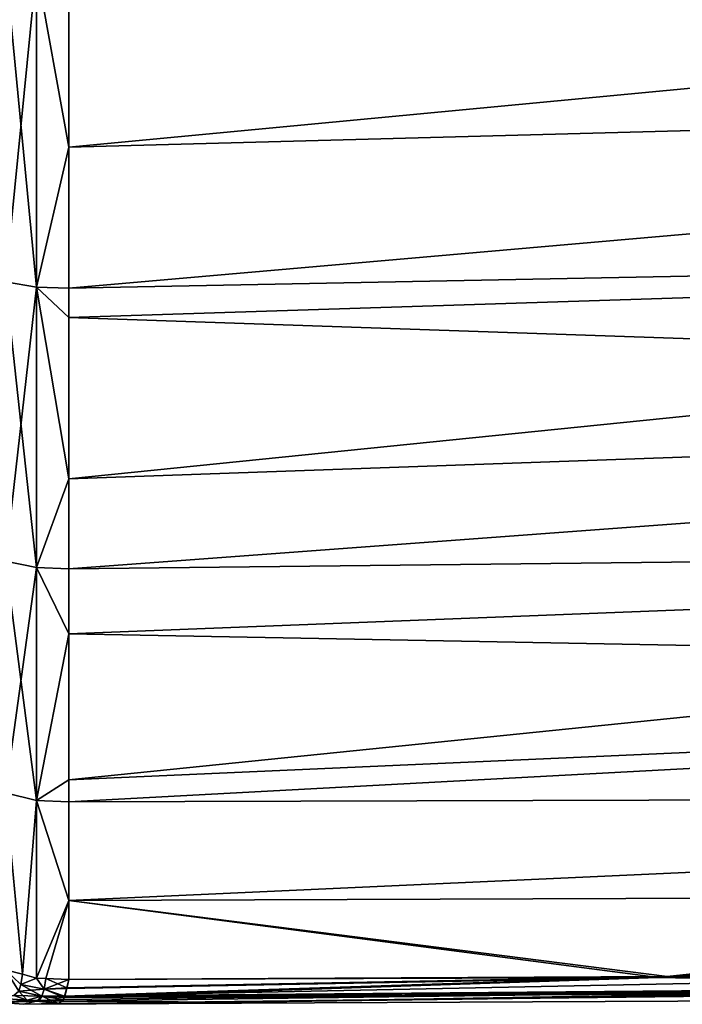
# Model space of a CAD drawing. Units: inches. Extents: x -156 to 156, y -36 to 35.
# Drawn here: x -152 to -145, y -21 to -10 of the extents above; entities that cross this region are included whole.
import ezdxf

# ---------------------------------------------------------------- set-up
doc = ezdxf.new("R2010")
doc.units = ezdxf.units.IN
doc.header["$MEASUREMENT"] = 0

msp = doc.modelspace()

# ---------------------------------------------------------------- linework, layer by layer
for points in [[(-127.087, -9.101, 18.67), (-151.725, -9.688, 19.875), (-127.087, -10.786, 17.75)], [(-127.087, -10.786, -17.75), (-151.725, -11.444, -18.832), (-127.087, -9.101, -18.67)], [(-151.725, -11.444, -18.832), (-151.725, -9.688, -19.875), (-127.087, -9.101, -18.67)], [(-152.069, -9.542, 19.94), (-152.399, -9.5, 19.854), (-152.069, -12.931, 17.929)], [(-152.399, -12.875, 17.851), (-152.069, -12.931, 17.929), (-152.399, -9.5, 19.854)], [(-152.399, -9.5, -19.854), (-152.069, -9.542, -19.94), (-152.399, -12.875, -17.851)], [(-152.069, -9.542, -19.94), (-152.069, -12.931, -17.929), (-152.399, -12.875, -17.851)], [(-151.725, -11.444, 18.832), (-151.725, -9.688, 19.875), (-152.069, -9.542, 19.94)], [(-152.069, -9.542, 19.94), (-152.069, -12.931, 17.929), (-151.725, -11.444, 18.832)], [(-151.725, -9.688, -19.875), (-151.725, -11.444, -18.832), (-152.069, -9.542, -19.94)], [(-152.069, -9.542, -19.94), (-151.725, -11.444, -18.832), (-152.069, -12.931, -17.929)], [(-151.725, -9.688, 19.875), (-151.725, -11.444, 18.832), (-127.087, -10.786, 17.75)], [(-127.087, -10.786, 17.75), (-151.725, -11.444, 18.832), (-151.725, -12.942, 17.944)], [(-127.087, -10.786, 17.75), (-151.725, -12.942, 17.944), (-127.087, -12.462, 16.616)], [(-127.087, -12.462, -16.616), (-151.725, -12.942, -17.944), (-127.087, -10.786, -17.75)], [(-127.087, -10.786, -17.75), (-151.725, -12.942, -17.944), (-151.725, -11.444, -18.832)], [(-152.069, -12.931, 17.929), (-151.725, -12.942, 17.944), (-151.725, -11.444, 18.832)], [(-151.725, -11.444, -18.832), (-151.725, -12.942, -17.944), (-152.069, -12.931, -17.929)], [(-127.087, -12.462, 16.616), (-151.725, -12.942, 17.944), (-151.725, -13.253, 17.674)], [(-127.087, -12.462, 16.616), (-151.725, -13.253, 17.674), (-127.087, -14.096, 15.254)], [(-127.087, -14.096, -15.254), (-151.725, -14.965, -16.19), (-127.087, -12.462, -16.616)], [(-127.087, -12.462, -16.616), (-151.725, -14.965, -16.19), (-151.725, -13.253, -17.674)], [(-127.087, -12.462, -16.616), (-151.725, -13.253, -17.674), (-151.725, -12.942, -17.944)], [(-152.069, -15.909, 15.348), (-152.069, -12.931, 17.929), (-152.399, -12.875, 17.851)], [(-152.399, -12.875, 17.851), (-152.399, -15.84, 15.281), (-152.069, -15.909, 15.348)], [(-152.399, -12.875, -17.851), (-152.069, -12.931, -17.929), (-152.399, -15.84, -15.281)], [(-152.069, -12.931, -17.929), (-152.069, -15.909, -15.348), (-152.399, -15.84, -15.281)], [(-151.725, -14.965, 16.19), (-151.725, -13.253, 17.674), (-152.069, -12.931, 17.929)], [(-152.069, -12.931, 17.929), (-151.725, -13.253, 17.674), (-151.725, -12.942, 17.944)], [(-152.069, -15.909, 15.348), (-151.725, -14.965, 16.19), (-152.069, -12.931, 17.929)], [(-152.069, -12.931, -17.929), (-151.725, -12.942, -17.944), (-151.725, -13.253, -17.674)], [(-151.725, -13.253, -17.674), (-151.725, -14.965, -16.19), (-152.069, -12.931, -17.929)], [(-152.069, -12.931, -17.929), (-151.725, -14.965, -16.19), (-152.069, -15.909, -15.348)], [(-127.087, -14.096, 15.254), (-151.725, -13.253, 17.674), (-151.725, -14.965, 16.19)], [(-127.087, -14.096, 15.254), (-151.725, -15.923, 15.36), (-127.087, -15.649, 13.657)], [(-127.087, -14.096, 15.254), (-151.725, -14.965, 16.19), (-151.725, -15.923, 15.36)], [(-127.087, -15.649, -13.657), (-151.725, -15.923, -15.36), (-127.087, -14.096, -15.254)], [(-127.087, -14.096, -15.254), (-151.725, -15.923, -15.36), (-151.725, -14.965, -16.19)], [(-151.725, -15.923, 15.36), (-151.725, -14.965, 16.19), (-152.069, -15.909, 15.348)], [(-151.725, -14.965, -16.19), (-151.725, -15.923, -15.36), (-152.069, -15.909, -15.348)], [(-127.087, -15.649, 13.657), (-151.725, -15.923, 15.36), (-151.725, -16.613, 14.503)], [(-127.087, -15.649, 13.657), (-151.725, -16.613, 14.503), (-127.087, -17.074, 11.826)], [(-127.087, -17.074, -11.826), (-151.725, -18.164, -12.578), (-127.087, -15.649, -13.657)], [(-151.725, -18.164, -12.578), (-151.725, -16.613, -14.503), (-127.087, -15.649, -13.657)], [(-127.087, -15.649, -13.657), (-151.725, -16.613, -14.503), (-151.725, -15.923, -15.36)], [(-152.399, -15.84, 15.281), (-152.399, -18.302, 12.225), (-152.069, -18.382, 12.278)], [(-152.069, -15.909, 15.348), (-152.399, -15.84, 15.281), (-152.069, -18.382, 12.278)], [(-152.399, -15.84, -15.281), (-152.069, -15.909, -15.348), (-152.399, -18.302, -12.225)], [(-152.069, -15.909, -15.348), (-152.069, -18.382, -12.278), (-152.399, -18.302, -12.225)], [(-151.725, -16.613, 14.503), (-151.725, -15.923, 15.36), (-152.069, -15.909, 15.348)], [(-152.069, -15.909, 15.348), (-152.069, -18.382, 12.278), (-151.725, -16.613, 14.503)], [(-152.069, -15.909, -15.348), (-151.725, -15.923, -15.36), (-151.725, -16.613, -14.503)], [(-152.069, -15.909, -15.348), (-151.725, -16.613, -14.503), (-152.069, -18.382, -12.278)], [(-151.725, -16.613, 14.503), (-152.069, -18.382, 12.278), (-151.725, -18.164, 12.578)], [(-152.069, -18.382, -12.278), (-151.725, -16.613, -14.503), (-151.725, -18.164, -12.578)], [(-151.725, -18.164, 12.578), (-127.087, -17.074, 11.826), (-151.725, -16.613, 14.503)], [(-151.725, -18.397, 12.289), (-127.087, -18.326, 9.774), (-127.087, -17.074, 11.826)], [(-151.725, -18.397, 12.289), (-127.087, -17.074, 11.826), (-151.725, -18.164, 12.578)], [(-127.087, -18.326, -9.774), (-151.725, -18.397, -12.289), (-127.087, -17.074, -11.826)], [(-127.087, -17.074, -11.826), (-151.725, -18.397, -12.289), (-151.725, -18.164, -12.578)], [(-152.069, -18.382, 12.278), (-151.725, -18.397, 12.289), (-151.725, -18.164, 12.578)], [(-152.069, -18.382, -12.278), (-151.725, -18.164, -12.578), (-151.725, -18.397, -12.289)], [(-152.399, -18.302, 12.225), (-152.399, -20.182, 8.781), (-152.219, -20.23, 8.802)], [(-152.399, -18.302, 12.225), (-152.219, -20.23, 8.802), (-152.069, -18.382, 12.278)], [(-152.069, -18.382, -12.278), (-152.219, -20.23, -8.802), (-152.399, -18.302, -12.225)], [(-152.399, -18.302, -12.225), (-152.219, -20.23, -8.802), (-152.399, -20.182, -8.781)], [(-152.069, -18.382, 12.278), (-152.219, -20.23, 8.802), (-152.069, -20.27, 8.819)], [(-152.069, -18.382, -12.278), (-152.069, -20.27, -8.819), (-152.219, -20.23, -8.802)], [(-151.725, -19.445, 10.37), (-151.725, -18.397, 12.289), (-152.069, -18.382, 12.278)], [(-152.069, -18.382, 12.278), (-152.069, -20.27, 8.819), (-151.725, -19.445, 10.37)], [(-152.069, -18.382, -12.278), (-151.725, -18.397, -12.289), (-151.725, -19.445, -10.37)], [(-151.725, -19.445, -10.37), (-152.069, -20.27, -8.819), (-152.069, -18.382, -12.278)], [(-151.725, -19.445, 10.37), (-127.087, -18.326, 9.774), (-151.725, -18.397, 12.289)], [(-127.087, -19.359, -7.524), (-151.725, -19.445, -10.37), (-127.087, -18.326, -9.774)], [(-127.087, -18.326, -9.774), (-151.725, -19.445, -10.37), (-151.725, -18.397, -12.289)], [(-145.372, -20.255, 7.886), (-127.087, -18.326, 9.774), (-151.725, -19.445, 10.37)], [(-127.087, -19.359, 7.524), (-127.087, -18.326, 9.774), (-145.372, -20.255, 7.886)], [(-151.725, -19.445, 10.37), (-152.069, -20.27, 8.819), (-151.97, -20.275, 8.821)], [(-151.725, -19.445, -10.37), (-151.97, -20.275, -8.821), (-152.069, -20.27, -8.819)], [(-151.725, -19.445, 10.37), (-151.97, -20.275, 8.821), (-151.725, -20.287, 8.826)], [(-151.725, -20.287, -8.826), (-151.97, -20.275, -8.821), (-151.725, -19.445, -10.37)], [(-127.087, -19.359, -7.524), (-145.47, -20.264, -7.884), (-151.725, -19.445, -10.37)], [(-145.47, -20.264, -7.884), (-151.725, -20.287, -8.826), (-151.725, -19.445, -10.37)], [(-145.372, -20.255, 7.886), (-151.725, -19.445, 10.37), (-151.725, -20.287, 8.826)], [(-141.362, -20.25, -7.265), (-145.47, -20.264, -7.884), (-127.087, -19.359, -7.524)], [(-145.372, -20.255, 7.886), (-140.251, -20.229, 7.128), (-127.087, -19.359, 7.524)], [(-152.259, -20.409, -8.249), (-152.399, -20.182, -8.781), (-152.238, -20.338, -8.531)], [(-152.238, -20.338, -8.531), (-152.399, -20.182, -8.781), (-152.219, -20.23, -8.802)], [(-152.238, -20.337, 8.534), (-152.219, -20.23, 8.802), (-152.399, -20.182, 8.781)], [(-152.259, -20.409, 8.253), (-152.238, -20.337, 8.534), (-152.399, -20.182, 8.781)], [(-152.238, -20.338, -8.531), (-152.219, -20.23, -8.802), (-152.069, -20.27, -8.819)], [(-152.238, -20.337, 8.534), (-152.069, -20.27, 8.819), (-152.219, -20.23, 8.802)], [(-151.989, -20.387, -8.541), (-152.238, -20.338, -8.531), (-152.069, -20.27, -8.819)], [(-151.989, -20.387, 8.544), (-152.069, -20.27, 8.819), (-152.238, -20.337, 8.534)], [(-151.97, -20.275, -8.821), (-151.989, -20.387, -8.541), (-152.069, -20.27, -8.819)], [(-151.989, -20.387, 8.544), (-151.97, -20.275, 8.821), (-152.069, -20.27, 8.819)], [(-151.989, -20.387, -8.541), (-151.97, -20.275, -8.821), (-151.725, -20.287, -8.826)], [(-151.749, -20.375, 8.535), (-151.97, -20.275, 8.821), (-151.989, -20.387, 8.544)], [(-151.725, -20.287, -8.826), (-151.749, -20.382, -8.533), (-151.989, -20.387, -8.541)], [(-151.725, -20.287, 8.826), (-151.97, -20.275, 8.821), (-151.749, -20.375, 8.535)], [(-140.307, -20.362, 6.657), (-140.251, -20.229, 7.128), (-151.773, -20.463, 8.24)], [(-151.773, -20.463, 8.24), (-140.251, -20.229, 7.128), (-145.372, -20.255, 7.886)], [(-151.773, -20.463, 8.24), (-145.372, -20.255, 7.886), (-151.749, -20.375, 8.535)], [(-151.749, -20.382, -8.533), (-145.47, -20.264, -7.884), (-151.772, -20.476, -8.24)], [(-151.772, -20.476, -8.24), (-145.47, -20.264, -7.884), (-140.307, -20.362, -6.657)], [(-151.749, -20.375, 8.535), (-145.372, -20.255, 7.886), (-151.725, -20.287, 8.826)], [(-151.749, -20.382, -8.533), (-151.725, -20.287, -8.826), (-145.47, -20.264, -7.884)], [(-145.47, -20.264, -7.884), (-141.362, -20.25, -7.265), (-140.307, -20.362, -6.657)], [(-152.013, -20.462, 8.252), (-152.238, -20.337, 8.534), (-152.259, -20.409, 8.253)], [(-151.989, -20.387, -8.541), (-152.259, -20.409, -8.249), (-152.238, -20.338, -8.531)], [(-152.013, -20.463, -8.248), (-152.259, -20.409, -8.249), (-151.989, -20.387, -8.541)], [(-152.013, -20.462, 8.252), (-151.989, -20.387, 8.544), (-152.238, -20.337, 8.534)], [(-151.989, -20.387, -8.541), (-151.772, -20.476, -8.24), (-152.013, -20.463, -8.248)], [(-151.773, -20.463, 8.24), (-151.989, -20.387, 8.544), (-152.013, -20.462, 8.252)], [(-151.749, -20.375, 8.535), (-151.989, -20.387, 8.544), (-151.773, -20.463, 8.24)], [(-151.989, -20.387, -8.541), (-151.749, -20.382, -8.533), (-151.772, -20.476, -8.24)], [(-140.307, -20.362, 6.657), (-151.783, -20.498, 8.124), (-151.803, -20.514, 7.938)], [(-149.947, -20.525, 7.383), (-140.307, -20.362, 6.657), (-151.803, -20.514, 7.938)], [(-140.307, -20.362, 6.657), (-151.774, -20.464, 8.237), (-151.783, -20.498, 8.124)], [(-151.773, -20.463, 8.24), (-151.774, -20.464, 8.237), (-140.307, -20.362, 6.657)], [(-151.772, -20.476, -8.24), (-140.307, -20.362, -6.657), (-151.772, -20.476, -8.239)], [(-151.772, -20.476, -8.239), (-140.307, -20.362, -6.657), (-140.627, -20.412, -6.232)], [(-140.623, -20.403, 6.254), (-140.307, -20.362, 6.657), (-149.947, -20.525, 7.383)], [(-152.168, -20.506, 7.662), (-152.312, -20.457, 7.675), (-152.687, -20.471, -0.001)], [(-152.687, -20.471, -0.001), (-152.312, -20.457, -7.675), (-152.168, -20.506, -7.662)], [(-152.446, -20.53, -0.001), (-152.168, -20.506, 7.662), (-152.687, -20.471, -0.001)], [(-152.168, -20.506, -7.662), (-152.446, -20.53, -0.001), (-152.687, -20.471, -0.001)], [(-152.259, -20.409, -8.249), (-152.168, -20.506, -7.662), (-152.312, -20.457, -7.675)], [(-152.259, -20.409, 8.253), (-152.312, -20.457, 7.675), (-152.013, -20.462, 8.252)], [(-152.013, -20.462, 8.252), (-152.312, -20.457, 7.675), (-152.168, -20.506, 7.662)], [(-152.013, -20.463, -8.248), (-152.168, -20.506, -7.662), (-152.259, -20.409, -8.249)], [(-152.208, -20.549, 0), (-140.627, -20.494, 0), (-140.623, -20.403, 6.254)], [(-152.208, -20.549, 0), (-140.623, -20.403, 6.254), (-149.947, -20.525, 7.383)], [(-151.835, -20.541, -7.63), (-140.627, -20.412, -6.232), (-152.208, -20.549, -0.001)], [(-152.208, -20.549, -0.001), (-140.627, -20.412, -6.232), (-140.627, -20.494, 0)], [(-152.208, -20.549, -0.001), (-140.627, -20.494, 0), (-152.208, -20.549, 0)], [(-152.013, -20.462, 8.252), (-152.168, -20.506, 7.662), (-152.041, -20.508, 7.954)], [(-152.013, -20.463, -8.248), (-152.072, -20.516, -7.653), (-152.168, -20.506, -7.662)], [(-151.835, -20.541, -7.63), (-152.072, -20.516, -7.653), (-152.013, -20.463, -8.248)], [(-152.041, -20.508, 7.954), (-151.783, -20.498, 8.124), (-152.013, -20.462, 8.252)], [(-152.041, -20.508, 7.954), (-151.803, -20.514, 7.938), (-151.783, -20.498, 8.124)], [(-152.013, -20.462, 8.252), (-151.783, -20.498, 8.124), (-151.774, -20.464, 8.237)], [(-152.013, -20.462, 8.252), (-151.774, -20.464, 8.237), (-151.773, -20.463, 8.24)], [(-152.013, -20.463, -8.248), (-151.772, -20.476, -8.24), (-151.772, -20.476, -8.239)], [(-152.013, -20.463, -8.248), (-151.772, -20.476, -8.239), (-151.835, -20.541, -7.63)], [(-151.772, -20.476, -8.239), (-140.627, -20.412, -6.232), (-151.835, -20.541, -7.63)], [(-152.446, -20.53, -0.001), (-152.072, -20.516, 7.653), (-152.168, -20.506, 7.662)], [(-152.072, -20.516, -7.653), (-152.446, -20.53, -0.001), (-152.168, -20.506, -7.662)], [(-152.208, -20.549, 0), (-152.072, -20.516, 7.653), (-152.446, -20.53, -0.001)], [(-152.072, -20.516, -7.653), (-152.208, -20.549, -0.001), (-152.446, -20.53, -0.001)], [(-152.446, -20.53, -0.001), (-152.208, -20.549, -0.001), (-152.208, -20.549, 0)], [(-152.208, -20.549, 0), (-151.835, -20.541, 7.63), (-152.072, -20.516, 7.653)], [(-151.835, -20.541, -7.63), (-152.208, -20.549, -0.001), (-152.072, -20.516, -7.653)], [(-149.947, -20.525, 7.383), (-151.835, -20.541, 7.63), (-152.208, -20.549, 0)], [(-152.041, -20.508, 7.954), (-152.168, -20.506, 7.662), (-152.072, -20.516, 7.653)], [(-152.041, -20.508, 7.954), (-152.072, -20.516, 7.653), (-151.835, -20.541, 7.63)], [(-151.835, -20.541, 7.63), (-151.803, -20.514, 7.938), (-152.041, -20.508, 7.954)], [(-149.947, -20.525, 7.383), (-151.803, -20.514, 7.938), (-151.835, -20.541, 7.63)]]:
    msp.add_3dface(points)

doc.saveas('drawing.dxf')
